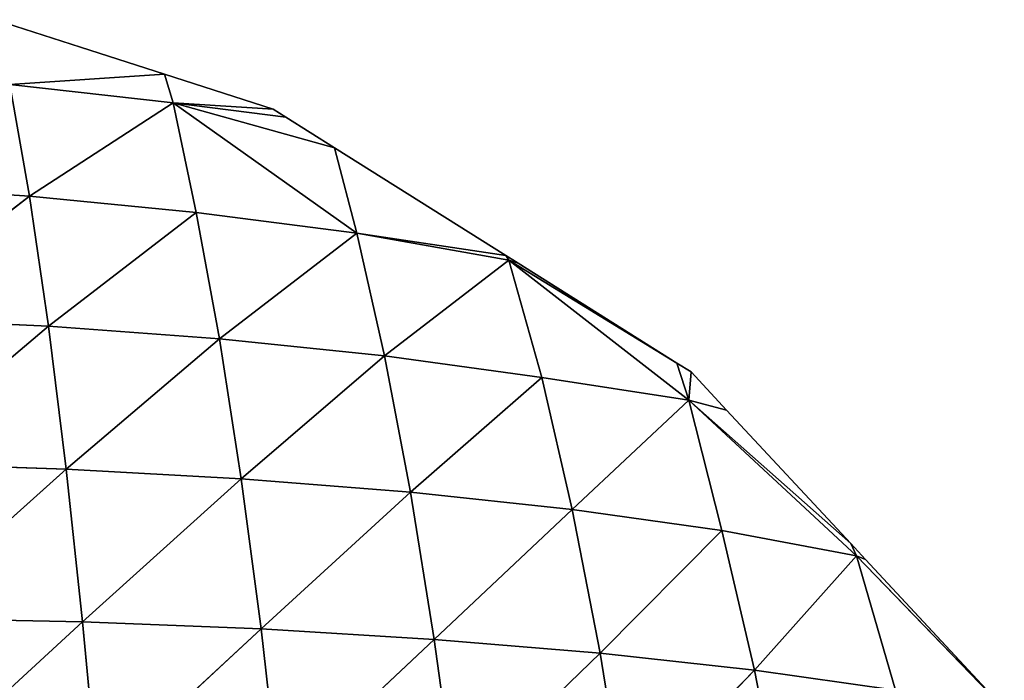
# Model space of a CAD drawing. Extents: x 0 to 2427, y 0 to 2933.
# Drawn here: x 1276 to 1390, y 623 to 699 of the extents above; entities that cross this region are included whole.
import ezdxf

# ---------------------------------------------------------------- set-up
doc = ezdxf.new("R2010")
doc.units = 0
doc.header["$LTSCALE"] = 25.4
doc.layers.get('0').update_dxf_attribs({"color": 13, "linetype": 'CONTINUOUS'})

msp = doc.modelspace()

# ---------------------------------------------------------------- linework, layer by layer
at = {"color": 43}
for p, q in [((1293.11, 692.86, 6.22), (1273.56, 699.15, 6.22)), ((1275.27, 691.65, 23.84), (1293.11, 692.86, 6.22)), ((1275.27, 691.65, 23.84), (1293.11, 692.86, 6.22)), ((1293.11, 692.86, 6.22), (1294.11, 689.57, 14.17)), ((1305.65, 688.82, 6.22), (1293.11, 692.86, 6.22)), ((1293.11, 692.86, 6.22), (1294.11, 689.57, 14.17)), ((1275.27, 691.65, 23.84), (1277.51, 678.78, 47.9)), ((1294.11, 689.57, 14.17), (1275.27, 691.65, 23.84)), ((1275.27, 691.65, 23.84), (1277.51, 678.78, 47.9)), ((1294.11, 689.57, 14.17), (1275.27, 691.65, 23.84)), ((1294.11, 689.57, 14.17), (1277.51, 678.78, 47.9)), ((1294.11, 689.57, 14.17), (1277.51, 678.78, 47.9)), ((1294.11, 689.57, 14.17), (1305.65, 688.82, 6.22)), ((1307.13, 687.89, 6.22), (1294.11, 689.57, 14.17)), ((1294.11, 689.57, 14.17), (1312.74, 684.36, 6.22)), ((1294.11, 689.57, 14.17), (1296.77, 676.91, 36.81)), ((1294.11, 689.57, 14.17), (1312.74, 684.36, 6.22)), ((1315.32, 674.52, 23.69), (1294.11, 689.57, 14.17)), ((1307.13, 687.89, 6.22), (1294.11, 689.57, 14.17)), ((1294.11, 689.57, 14.17), (1305.65, 688.82, 6.22)), ((1294.11, 689.57, 14.17), (1296.77, 676.91, 36.81)), ((1315.32, 674.52, 23.69), (1294.11, 689.57, 14.17)), ((1307.13, 687.89, 6.22), (1305.65, 688.82, 6.22)), ((1312.74, 684.36, 6.22), (1307.13, 687.89, 6.22)), ((1312.74, 684.36, 6.22), (1315.32, 674.52, 23.69)), ((1332.5, 671.93, 6.22), (1312.74, 684.36, 6.22)), ((1312.74, 684.36, 6.22), (1315.32, 674.52, 23.69)), ((1277.51, 678.78, 47.9), (1257.63, 680.08, 56.73)), ((1277.51, 678.78, 47.9), (1257.63, 680.08, 56.73)), ((1277.51, 678.78, 47.9), (1259.37, 664.71, 81.37)), ((1277.51, 678.78, 47.9), (1259.37, 664.71, 81.37)), ((1296.77, 676.91, 36.81), (1277.51, 678.78, 47.9)), ((1277.51, 678.78, 47.9), (1279.71, 663.76, 71.93)), ((1277.51, 678.78, 47.9), (1279.71, 663.76, 71.93)), ((1296.77, 676.91, 36.81), (1277.51, 678.78, 47.9)), ((1296.77, 676.91, 36.81), (1279.71, 663.76, 71.93)), ((1296.77, 676.91, 36.81), (1279.71, 663.76, 71.93)), ((1296.77, 676.91, 36.81), (1299.45, 662.31, 60)), ((1296.77, 676.91, 36.81), (1299.45, 662.31, 60)), ((1315.32, 674.52, 23.69), (1296.77, 676.91, 36.81)), ((1315.32, 674.52, 23.69), (1296.77, 676.91, 36.81)), ((1315.32, 674.52, 23.69), (1299.45, 662.31, 60)), ((1315.32, 674.52, 23.69), (1299.45, 662.31, 60)), ((1315.32, 674.52, 23.69), (1332.5, 671.93, 6.22)), ((1315.32, 674.52, 23.69), (1318.52, 660.35, 45.73)), ((1332.85, 671.39, 8.14), (1315.32, 674.52, 23.69)), ((1315.32, 674.52, 23.69), (1332.5, 671.93, 6.22)), ((1315.32, 674.52, 23.69), (1318.52, 660.35, 45.73)), ((1332.85, 671.39, 8.14), (1315.32, 674.52, 23.69)), ((1333.94, 671.03, 6.22), (1332.5, 671.93, 6.22)), ((1332.5, 671.93, 6.22), (1332.85, 671.39, 8.14)), ((1332.5, 671.93, 6.22), (1332.85, 671.39, 8.14)), ((1332.85, 671.39, 8.14), (1318.52, 660.35, 45.73)), ((1332.85, 671.39, 8.14), (1318.52, 660.35, 45.73)), ((1333.94, 671.03, 6.22), (1332.85, 671.39, 8.14)), ((1333.94, 671.03, 6.22), (1332.85, 671.39, 8.14)), ((1332.85, 671.39, 8.14), (1352.26, 659.51, 6.22)), ((1332.85, 671.39, 8.14), (1336.66, 657.86, 29.3)), ((1332.85, 671.39, 8.14), (1352.26, 659.51, 6.22)), ((1353.62, 655.21, 12.41), (1332.85, 671.39, 8.14)), ((1332.85, 671.39, 8.14), (1336.66, 657.86, 29.3)), ((1353.62, 655.21, 12.41), (1332.85, 671.39, 8.14)), ((1352.26, 659.51, 6.22), (1333.94, 671.03, 6.22)), ((1279.71, 663.76, 71.93), (1259.37, 664.71, 81.37)), ((1279.71, 663.76, 71.93), (1259.37, 664.71, 81.37)), ((1279.71, 663.76, 71.93), (1261.02, 647.95, 104.67)), ((1279.71, 663.76, 71.93), (1261.02, 647.95, 104.67)), ((1299.45, 662.31, 60), (1279.71, 663.76, 71.93)), ((1279.71, 663.76, 71.93), (1281.76, 647.27, 94.69)), ((1279.71, 663.76, 71.93), (1281.76, 647.27, 94.69)), ((1299.45, 662.31, 60), (1279.71, 663.76, 71.93)), ((1299.45, 662.31, 60), (1281.76, 647.27, 94.69)), ((1299.45, 662.31, 60), (1281.76, 647.27, 94.69)), ((1318.52, 660.35, 45.73), (1299.45, 662.31, 60)), ((1299.45, 662.31, 60), (1301.95, 646.16, 82.04)), ((1299.45, 662.31, 60), (1301.95, 646.16, 82.04)), ((1318.52, 660.35, 45.73), (1299.45, 662.31, 60)), ((1318.52, 660.35, 45.73), (1301.95, 646.16, 82.04)), ((1318.52, 660.35, 45.73), (1301.95, 646.16, 82.04)), ((1336.66, 657.86, 29.3), (1318.52, 660.35, 45.73)), ((1318.52, 660.35, 45.73), (1321.51, 644.6, 66.8)), ((1318.52, 660.35, 45.73), (1321.51, 644.6, 66.8)), ((1336.66, 657.86, 29.3), (1318.52, 660.35, 45.73)), ((1352.26, 659.51, 6.22), (1353.62, 655.21, 12.41)), ((1353.89, 658.48, 6.22), (1352.26, 659.51, 6.22)), ((1352.26, 659.51, 6.22), (1353.62, 655.21, 12.41)), ((1353.62, 655.21, 12.41), (1353.89, 658.48, 6.22)), ((1353.62, 655.21, 12.41), (1353.89, 658.48, 6.22)), ((1357.99, 654.08, 6.22), (1353.89, 658.48, 6.22)), ((1336.66, 657.86, 29.3), (1321.51, 644.6, 66.8)), ((1336.66, 657.86, 29.3), (1321.51, 644.6, 66.8)), ((1336.66, 657.86, 29.3), (1340.16, 642.59, 49.24)), ((1353.62, 655.21, 12.41), (1336.66, 657.86, 29.3)), ((1336.66, 657.86, 29.3), (1340.16, 642.59, 49.24)), ((1353.62, 655.21, 12.41), (1336.66, 657.86, 29.3)), ((1353.62, 655.21, 12.41), (1340.16, 642.59, 49.24)), ((1353.62, 655.21, 12.41), (1340.16, 642.59, 49.24)), ((1353.62, 655.21, 12.41), (1357.44, 640.17, 29.89)), ((1357.99, 654.08, 6.22), (1353.62, 655.21, 12.41)), ((1353.62, 655.21, 12.41), (1372.32, 638.68, 6.22)), ((1353.62, 655.21, 12.41), (1372.32, 638.68, 6.22)), ((1372.98, 637.27, 8.86), (1353.62, 655.21, 12.41)), ((1357.99, 654.08, 6.22), (1353.62, 655.21, 12.41)), ((1353.62, 655.21, 12.41), (1357.44, 640.17, 29.89)), ((1372.98, 637.27, 8.86), (1353.62, 655.21, 12.41)), ((1372.32, 638.68, 6.22), (1357.99, 654.08, 6.22)), ((1281.76, 647.27, 94.69), (1261.02, 647.95, 104.67)), ((1281.76, 647.27, 94.69), (1261.02, 647.95, 104.67)), ((1281.76, 647.27, 94.69), (1262.56, 630.07, 126.21)), ((1281.76, 647.27, 94.69), (1262.56, 630.07, 126.21)), ((1301.95, 646.16, 82.04), (1281.76, 647.27, 94.69)), ((1281.76, 647.27, 94.69), (1283.66, 629.63, 115.75)), ((1281.76, 647.27, 94.69), (1283.66, 629.63, 115.75)), ((1301.95, 646.16, 82.04), (1281.76, 647.27, 94.69)), ((1301.95, 646.16, 82.04), (1283.66, 629.63, 115.75)), ((1301.95, 646.16, 82.04), (1283.66, 629.63, 115.75)), ((1321.51, 644.6, 66.8), (1301.95, 646.16, 82.04)), ((1301.95, 646.16, 82.04), (1304.25, 628.81, 102.43)), ((1301.95, 646.16, 82.04), (1304.25, 628.81, 102.43)), ((1321.51, 644.6, 66.8), (1301.95, 646.16, 82.04)), ((1321.51, 644.6, 66.8), (1304.25, 628.81, 102.43)), ((1321.51, 644.6, 66.8), (1304.25, 628.81, 102.43)), ((1340.16, 642.59, 49.24), (1321.51, 644.6, 66.8)), ((1321.51, 644.6, 66.8), (1324.24, 627.61, 86.35)), ((1321.51, 644.6, 66.8), (1324.24, 627.61, 86.35)), ((1340.16, 642.59, 49.24), (1321.51, 644.6, 66.8)), ((1340.16, 642.59, 49.24), (1324.24, 627.61, 86.35)), ((1340.16, 642.59, 49.24), (1324.24, 627.61, 86.35)), ((1357.44, 640.17, 29.89), (1340.16, 642.59, 49.24)), ((1340.16, 642.59, 49.24), (1343.38, 626.02, 67.75)), ((1340.16, 642.59, 49.24), (1343.38, 626.02, 67.75)), ((1357.44, 640.17, 29.89), (1340.16, 642.59, 49.24)), ((1357.44, 640.17, 29.89), (1343.38, 626.02, 67.75)), ((1357.44, 640.17, 29.89), (1343.38, 626.02, 67.75)), ((1357.44, 640.17, 29.89), (1361.21, 624.04, 47.18)), ((1372.98, 637.27, 8.86), (1357.44, 640.17, 29.89)), ((1357.44, 640.17, 29.89), (1361.21, 624.04, 47.18)), ((1372.98, 637.27, 8.86), (1357.44, 640.17, 29.89)), ((1374.02, 636.85, 6.22), (1372.32, 638.68, 6.22)), ((1372.32, 638.68, 6.22), (1372.98, 637.27, 8.86)), ((1372.32, 638.68, 6.22), (1372.98, 637.27, 8.86)), ((1372.98, 637.27, 8.86), (1361.21, 624.04, 47.18)), ((1372.98, 637.27, 8.86), (1361.21, 624.04, 47.18)), ((1374.02, 636.85, 6.22), (1372.98, 637.27, 8.86)), ((1374.02, 636.85, 6.22), (1372.98, 637.27, 8.86)), ((1372.98, 637.27, 8.86), (1390.05, 619.62, 6.22)), ((1372.98, 637.27, 8.86), (1377.5, 621.73, 25.23)), ((1372.98, 637.27, 8.86), (1377.5, 621.73, 25.23)), ((1372.98, 637.27, 8.86), (1390.05, 619.62, 6.22)), ((1390.05, 619.62, 6.22), (1374.02, 636.85, 6.22)), ((1283.66, 629.63, 115.75), (1262.56, 630.07, 126.21)), ((1283.66, 629.63, 115.75), (1262.56, 630.07, 126.21)), ((1283.66, 629.63, 115.75), (1263.98, 611.55, 145.52)), ((1283.66, 629.63, 115.75), (1263.98, 611.55, 145.52)), ((1304.25, 628.81, 102.43), (1283.66, 629.63, 115.75)), ((1283.66, 629.63, 115.75), (1285.38, 611.31, 134.61)), ((1283.66, 629.63, 115.75), (1285.38, 611.31, 134.61)), ((1304.25, 628.81, 102.43), (1283.66, 629.63, 115.75)), ((1304.25, 628.81, 102.43), (1285.38, 611.31, 134.61)), ((1304.25, 628.81, 102.43), (1285.38, 611.31, 134.61)), ((1324.24, 627.61, 86.35), (1304.25, 628.81, 102.43)), ((1304.25, 628.81, 102.43), (1306.32, 610.75, 120.69)), ((1304.25, 628.81, 102.43), (1306.32, 610.75, 120.69)), ((1324.24, 627.61, 86.35), (1304.25, 628.81, 102.43)), ((1324.24, 627.61, 86.35), (1306.32, 610.75, 120.69)), ((1324.24, 627.61, 86.35), (1306.32, 610.75, 120.69)), ((1343.38, 626.02, 67.75), (1324.24, 627.61, 86.35)), ((1324.24, 627.61, 86.35), (1326.68, 609.86, 103.82)), ((1324.24, 627.61, 86.35), (1326.68, 609.86, 103.82)), ((1343.38, 626.02, 67.75), (1324.24, 627.61, 86.35)), ((1343.38, 626.02, 67.75), (1326.68, 609.86, 103.82)), ((1343.38, 626.02, 67.75), (1326.68, 609.86, 103.82)), ((1361.21, 624.04, 47.18), (1343.38, 626.02, 67.75)), ((1343.38, 626.02, 67.75), (1346.22, 608.63, 84.24)), ((1343.38, 626.02, 67.75), (1346.22, 608.63, 84.24)), ((1361.21, 624.04, 47.18), (1343.38, 626.02, 67.75)), ((1361.21, 624.04, 47.18), (1346.22, 608.63, 84.24)), ((1361.21, 624.04, 47.18), (1346.22, 608.63, 84.24)), ((1361.21, 624.04, 47.18), (1364.52, 607.07, 62.44)), ((1377.5, 621.73, 25.23), (1361.21, 624.04, 47.18)), ((1361.21, 624.04, 47.18), (1364.52, 607.07, 62.44)), ((1377.5, 621.73, 25.23), (1361.21, 624.04, 47.18))]:
    msp.add_line(p, q, dxfattribs=at)

# ---------------------------------------------------------------- meshes
mesh = msp.add_polyface(dxfattribs=at)
corners = [(1275.27, 691.65, 23.84), (1273.56, 699.15, 6.22), (1293.11, 692.86, 6.22)]
mesh.append_faces([[corners[k] for k in face] for face in [(0, 1, 2)]], dxfattribs={"color": 43})
mesh = msp.add_polyface(dxfattribs=at)
corners = [(1275.27, 691.65, 23.84), (1293.11, 692.86, 6.22), (1294.11, 689.57, 14.17)]
mesh.append_faces([[corners[k] for k in face] for face in [(0, 1, 2)]], dxfattribs={"color": 43})
mesh = msp.add_polyface(dxfattribs=at)
corners = [(1294.11, 689.57, 14.17), (1293.11, 692.86, 6.22), (1305.65, 688.82, 6.22)]
mesh.append_faces([[corners[k] for k in face] for face in [(0, 1, 2)]], dxfattribs={"color": 43})
mesh = msp.add_polyface(dxfattribs=at)
corners = [(1257.63, 680.08, 56.73), (1275.27, 691.65, 23.84), (1277.51, 678.78, 47.9)]
mesh.append_faces([[corners[k] for k in face] for face in [(0, 1, 2)]], dxfattribs={"color": 43})
mesh = msp.add_polyface(dxfattribs=at)
corners = [(1277.51, 678.78, 47.9), (1275.27, 691.65, 23.84), (1294.11, 689.57, 14.17)]
mesh.append_faces([[corners[k] for k in face] for face in [(0, 1, 2)]], dxfattribs={"color": 43})
mesh = msp.add_polyface(dxfattribs=at)
corners = [(1277.51, 678.78, 47.9), (1294.11, 689.57, 14.17), (1296.77, 676.91, 36.81)]
mesh.append_faces([[corners[k] for k in face] for face in [(0, 1, 2)]], dxfattribs={"color": 43})
mesh = msp.add_polyface(dxfattribs=at)
corners = [(1294.11, 689.57, 14.17), (1307.13, 687.89, 6.22), (1312.74, 684.36, 6.22)]
mesh.append_faces([[corners[k] for k in face] for face in [(0, 1, 2)]], dxfattribs={"color": 43})
mesh = msp.add_polyface(dxfattribs=at)
corners = [(1315.32, 674.52, 23.69), (1294.11, 689.57, 14.17), (1312.74, 684.36, 6.22)]
mesh.append_faces([[corners[k] for k in face] for face in [(0, 1, 2)]], dxfattribs={"color": 43})
mesh = msp.add_polyface(dxfattribs=at)
corners = [(1294.11, 689.57, 14.17), (1305.65, 688.82, 6.22), (1307.13, 687.89, 6.22)]
mesh.append_faces([[corners[k] for k in face] for face in [(0, 1, 2)]], dxfattribs={"color": 43})
mesh = msp.add_polyface(dxfattribs=at)
corners = [(1296.77, 676.91, 36.81), (1294.11, 689.57, 14.17), (1315.32, 674.52, 23.69)]
mesh.append_faces([[corners[k] for k in face] for face in [(0, 1, 2)]], dxfattribs={"color": 43})
mesh = msp.add_polyface(dxfattribs=at)
corners = [(1315.32, 674.52, 23.69), (1312.74, 684.36, 6.22), (1332.5, 671.93, 6.22)]
mesh.append_faces([[corners[k] for k in face] for face in [(0, 1, 2)]], dxfattribs={"color": 43})
mesh = msp.add_polyface(dxfattribs=at)
corners = [(1259.37, 664.71, 81.37), (1257.63, 680.08, 56.73), (1277.51, 678.78, 47.9)]
mesh.append_faces([[corners[k] for k in face] for face in [(0, 1, 2)]], dxfattribs={"color": 43})
mesh = msp.add_polyface(dxfattribs=at)
corners = [(1259.37, 664.71, 81.37), (1277.51, 678.78, 47.9), (1279.71, 663.76, 71.93)]
mesh.append_faces([[corners[k] for k in face] for face in [(0, 1, 2)]], dxfattribs={"color": 43})
mesh = msp.add_polyface(dxfattribs=at)
corners = [(1279.71, 663.76, 71.93), (1277.51, 678.78, 47.9), (1296.77, 676.91, 36.81)]
mesh.append_faces([[corners[k] for k in face] for face in [(0, 1, 2)]], dxfattribs={"color": 43})
mesh = msp.add_polyface(dxfattribs=at)
corners = [(1279.71, 663.76, 71.93), (1296.77, 676.91, 36.81), (1299.45, 662.31, 60)]
mesh.append_faces([[corners[k] for k in face] for face in [(0, 1, 2)]], dxfattribs={"color": 43})
mesh = msp.add_polyface(dxfattribs=at)
corners = [(1299.45, 662.31, 60), (1296.77, 676.91, 36.81), (1315.32, 674.52, 23.69)]
mesh.append_faces([[corners[k] for k in face] for face in [(0, 1, 2)]], dxfattribs={"color": 43})
mesh = msp.add_polyface(dxfattribs=at)
corners = [(1299.45, 662.31, 60), (1315.32, 674.52, 23.69), (1318.52, 660.35, 45.73)]
mesh.append_faces([[corners[k] for k in face] for face in [(0, 1, 2)]], dxfattribs={"color": 43})
mesh = msp.add_polyface(dxfattribs=at)
corners = [(1315.32, 674.52, 23.69), (1332.5, 671.93, 6.22), (1332.85, 671.39, 8.14)]
mesh.append_faces([[corners[k] for k in face] for face in [(0, 1, 2)]], dxfattribs={"color": 43})
mesh = msp.add_polyface(dxfattribs=at)
corners = [(1318.52, 660.35, 45.73), (1315.32, 674.52, 23.69), (1332.85, 671.39, 8.14)]
mesh.append_faces([[corners[k] for k in face] for face in [(0, 1, 2)]], dxfattribs={"color": 43})
mesh = msp.add_polyface(dxfattribs=at)
corners = [(1332.85, 671.39, 8.14), (1332.5, 671.93, 6.22), (1333.94, 671.03, 6.22)]
mesh.append_faces([[corners[k] for k in face] for face in [(0, 1, 2)]], dxfattribs={"color": 43})
mesh = msp.add_polyface(dxfattribs=at)
corners = [(1318.52, 660.35, 45.73), (1332.85, 671.39, 8.14), (1336.66, 657.86, 29.3)]
mesh.append_faces([[corners[k] for k in face] for face in [(0, 1, 2)]], dxfattribs={"color": 43})
mesh = msp.add_polyface(dxfattribs=at)
corners = [(1332.85, 671.39, 8.14), (1333.94, 671.03, 6.22), (1352.26, 659.51, 6.22)]
mesh.append_faces([[corners[k] for k in face] for face in [(0, 1, 2)]], dxfattribs={"color": 43})
mesh = msp.add_polyface(dxfattribs=at)
corners = [(1353.62, 655.21, 12.41), (1332.85, 671.39, 8.14), (1352.26, 659.51, 6.22)]
mesh.append_faces([[corners[k] for k in face] for face in [(0, 1, 2)]], dxfattribs={"color": 43})
mesh = msp.add_polyface(dxfattribs=at)
corners = [(1336.66, 657.86, 29.3), (1332.85, 671.39, 8.14), (1353.62, 655.21, 12.41)]
mesh.append_faces([[corners[k] for k in face] for face in [(0, 1, 2)]], dxfattribs={"color": 43})
mesh = msp.add_polyface(dxfattribs=at)
corners = [(1261.02, 647.95, 104.67), (1259.37, 664.71, 81.37), (1279.71, 663.76, 71.93)]
mesh.append_faces([[corners[k] for k in face] for face in [(0, 1, 2)]], dxfattribs={"color": 43})
mesh = msp.add_polyface(dxfattribs=at)
corners = [(1261.02, 647.95, 104.67), (1279.71, 663.76, 71.93), (1281.76, 647.27, 94.69)]
mesh.append_faces([[corners[k] for k in face] for face in [(0, 1, 2)]], dxfattribs={"color": 43})
mesh = msp.add_polyface(dxfattribs=at)
corners = [(1281.76, 647.27, 94.69), (1279.71, 663.76, 71.93), (1299.45, 662.31, 60)]
mesh.append_faces([[corners[k] for k in face] for face in [(0, 1, 2)]], dxfattribs={"color": 43})
mesh = msp.add_polyface(dxfattribs=at)
corners = [(1281.76, 647.27, 94.69), (1299.45, 662.31, 60), (1301.95, 646.16, 82.04)]
mesh.append_faces([[corners[k] for k in face] for face in [(0, 1, 2)]], dxfattribs={"color": 43})
mesh = msp.add_polyface(dxfattribs=at)
corners = [(1301.95, 646.16, 82.04), (1299.45, 662.31, 60), (1318.52, 660.35, 45.73)]
mesh.append_faces([[corners[k] for k in face] for face in [(0, 1, 2)]], dxfattribs={"color": 43})
mesh = msp.add_polyface(dxfattribs=at)
corners = [(1301.95, 646.16, 82.04), (1318.52, 660.35, 45.73), (1321.51, 644.6, 66.8)]
mesh.append_faces([[corners[k] for k in face] for face in [(0, 1, 2)]], dxfattribs={"color": 43})
mesh = msp.add_polyface(dxfattribs=at)
corners = [(1321.51, 644.6, 66.8), (1318.52, 660.35, 45.73), (1336.66, 657.86, 29.3)]
mesh.append_faces([[corners[k] for k in face] for face in [(0, 1, 2)]], dxfattribs={"color": 43})
mesh = msp.add_polyface(dxfattribs=at)
corners = [(1353.62, 655.21, 12.41), (1352.26, 659.51, 6.22), (1353.89, 658.48, 6.22)]
mesh.append_faces([[corners[k] for k in face] for face in [(0, 1, 2)]], dxfattribs={"color": 43})
mesh = msp.add_polyface(dxfattribs=at)
corners = [(1353.89, 658.48, 6.22), (1357.99, 654.08, 6.22), (1353.62, 655.21, 12.41)]
mesh.append_faces([[corners[k] for k in face] for face in [(0, 1, 2)]], dxfattribs={"color": 43})
mesh = msp.add_polyface(dxfattribs=at)
corners = [(1321.51, 644.6, 66.8), (1336.66, 657.86, 29.3), (1340.16, 642.59, 49.24)]
mesh.append_faces([[corners[k] for k in face] for face in [(0, 1, 2)]], dxfattribs={"color": 43})
mesh = msp.add_polyface(dxfattribs=at)
corners = [(1340.16, 642.59, 49.24), (1336.66, 657.86, 29.3), (1353.62, 655.21, 12.41)]
mesh.append_faces([[corners[k] for k in face] for face in [(0, 1, 2)]], dxfattribs={"color": 43})
mesh = msp.add_polyface(dxfattribs=at)
corners = [(1340.16, 642.59, 49.24), (1353.62, 655.21, 12.41), (1357.44, 640.17, 29.89)]
mesh.append_faces([[corners[k] for k in face] for face in [(0, 1, 2)]], dxfattribs={"color": 43})
mesh = msp.add_polyface(dxfattribs=at)
corners = [(1353.62, 655.21, 12.41), (1357.99, 654.08, 6.22), (1372.32, 638.68, 6.22)]
mesh.append_faces([[corners[k] for k in face] for face in [(0, 1, 2)]], dxfattribs={"color": 43})
mesh = msp.add_polyface(dxfattribs=at)
corners = [(1353.62, 655.21, 12.41), (1372.32, 638.68, 6.22), (1372.98, 637.27, 8.86)]
mesh.append_faces([[corners[k] for k in face] for face in [(0, 1, 2)]], dxfattribs={"color": 43})
mesh = msp.add_polyface(dxfattribs=at)
corners = [(1353.62, 655.21, 12.41), (1372.98, 637.27, 8.86), (1357.44, 640.17, 29.89)]
mesh.append_faces([[corners[k] for k in face] for face in [(0, 1, 2)]], dxfattribs={"color": 43})
mesh = msp.add_polyface(dxfattribs=at)
corners = [(1262.56, 630.07, 126.21), (1261.02, 647.95, 104.67), (1281.76, 647.27, 94.69)]
mesh.append_faces([[corners[k] for k in face] for face in [(0, 1, 2)]], dxfattribs={"color": 43})
mesh = msp.add_polyface(dxfattribs=at)
corners = [(1262.56, 630.07, 126.21), (1281.76, 647.27, 94.69), (1283.66, 629.63, 115.75)]
mesh.append_faces([[corners[k] for k in face] for face in [(0, 1, 2)]], dxfattribs={"color": 43})
mesh = msp.add_polyface(dxfattribs=at)
corners = [(1283.66, 629.63, 115.75), (1281.76, 647.27, 94.69), (1301.95, 646.16, 82.04)]
mesh.append_faces([[corners[k] for k in face] for face in [(0, 1, 2)]], dxfattribs={"color": 43})
mesh = msp.add_polyface(dxfattribs=at)
corners = [(1283.66, 629.63, 115.75), (1301.95, 646.16, 82.04), (1304.25, 628.81, 102.43)]
mesh.append_faces([[corners[k] for k in face] for face in [(0, 1, 2)]], dxfattribs={"color": 43})
mesh = msp.add_polyface(dxfattribs=at)
corners = [(1304.25, 628.81, 102.43), (1301.95, 646.16, 82.04), (1321.51, 644.6, 66.8)]
mesh.append_faces([[corners[k] for k in face] for face in [(0, 1, 2)]], dxfattribs={"color": 43})
mesh = msp.add_polyface(dxfattribs=at)
corners = [(1304.25, 628.81, 102.43), (1321.51, 644.6, 66.8), (1324.24, 627.61, 86.35)]
mesh.append_faces([[corners[k] for k in face] for face in [(0, 1, 2)]], dxfattribs={"color": 43})
mesh = msp.add_polyface(dxfattribs=at)
corners = [(1324.24, 627.61, 86.35), (1321.51, 644.6, 66.8), (1340.16, 642.59, 49.24)]
mesh.append_faces([[corners[k] for k in face] for face in [(0, 1, 2)]], dxfattribs={"color": 43})
mesh = msp.add_polyface(dxfattribs=at)
corners = [(1324.24, 627.61, 86.35), (1340.16, 642.59, 49.24), (1343.38, 626.02, 67.75)]
mesh.append_faces([[corners[k] for k in face] for face in [(0, 1, 2)]], dxfattribs={"color": 43})
mesh = msp.add_polyface(dxfattribs=at)
corners = [(1343.38, 626.02, 67.75), (1340.16, 642.59, 49.24), (1357.44, 640.17, 29.89)]
mesh.append_faces([[corners[k] for k in face] for face in [(0, 1, 2)]], dxfattribs={"color": 43})
mesh = msp.add_polyface(dxfattribs=at)
corners = [(1343.38, 626.02, 67.75), (1357.44, 640.17, 29.89), (1361.21, 624.04, 47.18)]
mesh.append_faces([[corners[k] for k in face] for face in [(0, 1, 2)]], dxfattribs={"color": 43})
mesh = msp.add_polyface(dxfattribs=at)
corners = [(1357.44, 640.17, 29.89), (1372.98, 637.27, 8.86), (1361.21, 624.04, 47.18)]
mesh.append_faces([[corners[k] for k in face] for face in [(0, 1, 2)]], dxfattribs={"color": 43})
mesh = msp.add_polyface(dxfattribs=at)
corners = [(1372.32, 638.68, 6.22), (1374.02, 636.85, 6.22), (1372.98, 637.27, 8.86)]
mesh.append_faces([[corners[k] for k in face] for face in [(0, 1, 2)]], dxfattribs={"color": 43})
mesh = msp.add_polyface(dxfattribs=at)
corners = [(1372.98, 637.27, 8.86), (1377.5, 621.73, 25.23), (1361.21, 624.04, 47.18)]
mesh.append_faces([[corners[k] for k in face] for face in [(0, 1, 2)]], dxfattribs={"color": 43})
mesh = msp.add_polyface(dxfattribs=at)
corners = [(1372.98, 637.27, 8.86), (1374.02, 636.85, 6.22), (1390.05, 619.62, 6.22)]
mesh.append_faces([[corners[k] for k in face] for face in [(0, 1, 2)]], dxfattribs={"color": 43})
mesh = msp.add_polyface(dxfattribs=at)
corners = [(1372.98, 637.27, 8.86), (1390.05, 619.62, 6.22), (1377.5, 621.73, 25.23)]
mesh.append_faces([[corners[k] for k in face] for face in [(0, 1, 2)]], dxfattribs={"color": 43})
mesh = msp.add_polyface(dxfattribs=at)
corners = [(1263.98, 611.55, 145.52), (1262.56, 630.07, 126.21), (1283.66, 629.63, 115.75)]
mesh.append_faces([[corners[k] for k in face] for face in [(0, 1, 2)]], dxfattribs={"color": 43})
mesh = msp.add_polyface(dxfattribs=at)
corners = [(1263.98, 611.55, 145.52), (1283.66, 629.63, 115.75), (1285.38, 611.31, 134.61)]
mesh.append_faces([[corners[k] for k in face] for face in [(0, 1, 2)]], dxfattribs={"color": 43})
mesh = msp.add_polyface(dxfattribs=at)
corners = [(1285.38, 611.31, 134.61), (1283.66, 629.63, 115.75), (1304.25, 628.81, 102.43)]
mesh.append_faces([[corners[k] for k in face] for face in [(0, 1, 2)]], dxfattribs={"color": 43})
mesh = msp.add_polyface(dxfattribs=at)
corners = [(1285.38, 611.31, 134.61), (1304.25, 628.81, 102.43), (1306.32, 610.75, 120.69)]
mesh.append_faces([[corners[k] for k in face] for face in [(0, 1, 2)]], dxfattribs={"color": 43})
mesh = msp.add_polyface(dxfattribs=at)
corners = [(1306.32, 610.75, 120.69), (1304.25, 628.81, 102.43), (1324.24, 627.61, 86.35)]
mesh.append_faces([[corners[k] for k in face] for face in [(0, 1, 2)]], dxfattribs={"color": 43})
mesh = msp.add_polyface(dxfattribs=at)
corners = [(1306.32, 610.75, 120.69), (1324.24, 627.61, 86.35), (1326.68, 609.86, 103.82)]
mesh.append_faces([[corners[k] for k in face] for face in [(0, 1, 2)]], dxfattribs={"color": 43})
mesh = msp.add_polyface(dxfattribs=at)
corners = [(1326.68, 609.86, 103.82), (1324.24, 627.61, 86.35), (1343.38, 626.02, 67.75)]
mesh.append_faces([[corners[k] for k in face] for face in [(0, 1, 2)]], dxfattribs={"color": 43})
mesh = msp.add_polyface(dxfattribs=at)
corners = [(1326.68, 609.86, 103.82), (1343.38, 626.02, 67.75), (1346.22, 608.63, 84.24)]
mesh.append_faces([[corners[k] for k in face] for face in [(0, 1, 2)]], dxfattribs={"color": 43})
mesh = msp.add_polyface(dxfattribs=at)
corners = [(1343.38, 626.02, 67.75), (1361.21, 624.04, 47.18), (1346.22, 608.63, 84.24)]
mesh.append_faces([[corners[k] for k in face] for face in [(0, 1, 2)]], dxfattribs={"color": 43})
mesh = msp.add_polyface(dxfattribs=at)
corners = [(1361.21, 624.04, 47.18), (1364.52, 607.07, 62.44), (1346.22, 608.63, 84.24)]
mesh.append_faces([[corners[k] for k in face] for face in [(0, 1, 2)]], dxfattribs={"color": 43})
mesh = msp.add_polyface(dxfattribs=at)
corners = [(1361.21, 624.04, 47.18), (1377.5, 621.73, 25.23), (1364.52, 607.07, 62.44)]
mesh.append_faces([[corners[k] for k in face] for face in [(0, 1, 2)]], dxfattribs={"color": 43})

doc.saveas('drawing.dxf')
